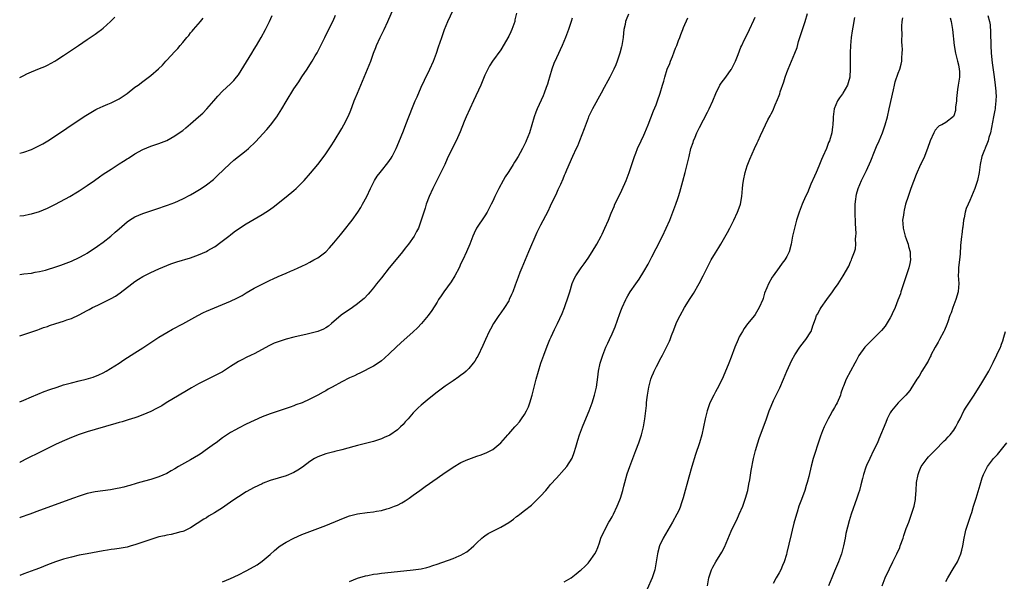
# Model space of a CAD drawing. Units: inches. Extents: x 2592000 to 2593945, y 1548000 to 1549865.
# Drawn here: x 2592000 to 2592248, y 1549112 to 1549253 of the extents above; entities that cross this region are included whole.
import ezdxf

# ---------------------------------------------------------------- set-up
doc = ezdxf.new("R2010")
doc.units = ezdxf.units.IN
doc.header["$MEASUREMENT"] = 0
doc.layers.add('LD25921548_10ft', color=132, linetype='Continuous')

msp = doc.modelspace()

# ---------------------------------------------------------------- linework, layer by layer
at = {"layer": 'LD25921548_10ft'}
for points, elevation in [([(2592000, 1549157.25), (2592001, 1549157.71), (2592003, 1549158.57), (2592006.13, 1549159.87), (2592007.6, 1549160.4), (2592009.46, 1549161), (2592011, 1549161.52), (2592013, 1549162.1), (2592015, 1549162.59), (2592016.75, 1549163), (2592018.49, 1549163.51), (2592019.92, 1549164.08), (2592021, 1549164.59), (2592021.73, 1549165), (2592025, 1549167.05), (2592026.16, 1549167.84), (2592029, 1549169.6), (2592031, 1549170.89), (2592033, 1549172.23), (2592033.45, 1549172.55), (2592035, 1549173.58), (2592037, 1549174.76), (2592038.44, 1549175.56), (2592041, 1549176.92), (2592044.81, 1549179), (2592046.26, 1549179.74), (2592047, 1549180.09), (2592049, 1549180.98), (2592053, 1549182.58), (2592054.65, 1549183.35), (2592055.94, 1549184.06), (2592057, 1549184.7), (2592059, 1549185.86), (2592061, 1549186.93), (2592063, 1549187.92), (2592063.76, 1549188.24), (2592065, 1549188.83), (2592067, 1549189.65), (2592068.14, 1549190.14), (2592069, 1549190.49), (2592070.09, 1549191), (2592071, 1549191.44), (2592072.03, 1549191.97), (2592073, 1549192.43), (2592074.03, 1549193), (2592075, 1549193.56), (2592076.97, 1549195.03), (2592077.93, 1549196.07), (2592079, 1549197.28), (2592080.66, 1549199.34), (2592082.06, 1549201), (2592083, 1549202.16), (2592083.66, 1549203), (2592085.05, 1549205), (2592085.8, 1549206.2), (2592086.27, 1549207), (2592087.32, 1549209), (2592088.26, 1549211), (2592089.28, 1549213), (2592089.95, 1549214.05), (2592090.64, 1549215), (2592091, 1549215.46), (2592092.59, 1549217.41), (2592093.42, 1549218.58), (2592093.67, 1549219), (2592094.38, 1549220.38), (2592094.72, 1549221), (2592095.4, 1549222.6), (2592096.52, 1549225.48), (2592097.12, 1549227.12), (2592097.86, 1549229), (2592099, 1549231.81), (2592099.52, 1549233), (2592099.95, 1549234.05), (2592101, 1549236.46), (2592101.8, 1549238.2), (2592103.18, 1549241), (2592104.06, 1549243), (2592104.83, 1549245), (2592105.38, 1549246.62), (2592106.15, 1549249), (2592106.89, 1549251), (2592107.73, 1549253), (2592110.44, 1549259)], 7820), ([(2592000, 1549173.88), (2592002.8, 1549174.8), (2592004.56, 1549175.44), (2592005, 1549175.57), (2592006.03, 1549175.97), (2592007, 1549176.28), (2592007.53, 1549176.47), (2592009.12, 1549177), (2592011, 1549177.56), (2592011.88, 1549177.88), (2592013, 1549178.25), (2592015, 1549179.22), (2592017, 1549180.31), (2592017.47, 1549180.53), (2592018.33, 1549181), (2592019.65, 1549181.65), (2592021, 1549182.25), (2592022.83, 1549183.17), (2592023, 1549183.29), (2592024.11, 1549183.89), (2592025.27, 1549184.73), (2592028.22, 1549187), (2592029, 1549187.56), (2592029.87, 1549188.13), (2592031, 1549188.79), (2592033, 1549189.83), (2592035, 1549190.77), (2592037, 1549191.62), (2592038.01, 1549191.99), (2592039.5, 1549192.5), (2592043, 1549193.53), (2592045, 1549194.25), (2592047, 1549195.13), (2592047.33, 1549195.33), (2592049, 1549196.29), (2592049.43, 1549196.57), (2592049.96, 1549197), (2592052.57, 1549199), (2592053, 1549199.35), (2592053.97, 1549200.03), (2592055, 1549200.79), (2592057, 1549202.05), (2592061, 1549204.4), (2592061.95, 1549205), (2592062.57, 1549205.43), (2592063.72, 1549206.28), (2592067, 1549208.85), (2592069, 1549210.47), (2592069.58, 1549211), (2592071, 1549212.42), (2592071.55, 1549213), (2592073.16, 1549214.84), (2592075, 1549217.02), (2592075.87, 1549218.13), (2592077, 1549219.66), (2592078.32, 1549221.68), (2592079.09, 1549222.91), (2592081, 1549226.1), (2592081.52, 1549227), (2592082.7, 1549229.3), (2592083.29, 1549230.71), (2592083.6, 1549231.6), (2592084.13, 1549233), (2592084.39, 1549233.61), (2592084.95, 1549235), (2592085.82, 1549237), (2592087.53, 1549241), (2592088.32, 1549243), (2592089.02, 1549245), (2592089.55, 1549246.45), (2592089.78, 1549247), (2592090.71, 1549249), (2592091.69, 1549251), (2592092.6, 1549253), (2592094.53, 1549257.47)], 7830), ([(2592125, 1549255.08), (2592124.59, 1549253.41), (2592124.52, 1549253), (2592123.82, 1549251), (2592123.58, 1549250.42), (2592123, 1549249.29), (2592121, 1549245.89), (2592118.93, 1549243), (2592118.18, 1549241.82), (2592117.72, 1549241), (2592117, 1549239.53), (2592115.96, 1549237), (2592114.14, 1549233), (2592113.2, 1549231), (2592112.31, 1549229), (2592111.82, 1549227.82), (2592110.79, 1549225.21), (2592109.78, 1549223), (2592108.77, 1549221), (2592107.56, 1549218.44), (2592106.92, 1549217), (2592105.95, 1549215), (2592103.91, 1549211), (2592103, 1549209), (2592102.27, 1549207), (2592101.98, 1549206.02), (2592101.63, 1549205), (2592101.02, 1549203), (2592100.28, 1549201), (2592099.85, 1549200.15), (2592099.22, 1549199), (2592097.81, 1549197), (2592097, 1549195.97), (2592096.27, 1549195), (2592093.9, 1549192.1), (2592092.97, 1549191), (2592091, 1549188.5), (2592089.78, 1549187), (2592089, 1549185.96), (2592088.18, 1549185), (2592087.66, 1549184.34), (2592086.67, 1549183.33), (2592086.3, 1549183), (2592085, 1549181.95), (2592083.74, 1549181), (2592080.9, 1549179.1), (2592078.46, 1549177), (2592077.7, 1549176.3), (2592077, 1549175.87), (2592076.46, 1549175.54), (2592075, 1549174.97), (2592073, 1549174.46), (2592072.32, 1549174.32), (2592069, 1549173.58), (2592067, 1549173.08), (2592065, 1549172.41), (2592063.99, 1549172.01), (2592062.64, 1549171.36), (2592061, 1549170.45), (2592059, 1549169.38), (2592058.21, 1549169), (2592057, 1549168.46), (2592056.03, 1549167.97), (2592055, 1549167.42), (2592053, 1549166.15), (2592051.26, 1549165), (2592051, 1549164.84), (2592049, 1549163.8), (2592047, 1549162.84), (2592045, 1549161.84), (2592043.19, 1549160.81), (2592041.95, 1549160.05), (2592040.14, 1549159), (2592036.86, 1549157), (2592035.72, 1549156.28), (2592034.43, 1549155.57), (2592033, 1549154.86), (2592031, 1549153.98), (2592029.44, 1549153.43), (2592029, 1549153.27), (2592027.26, 1549152.74), (2592027, 1549152.67), (2592025.75, 1549152.25), (2592025, 1549152.07), (2592024.21, 1549151.79), (2592019, 1549150.34), (2592017, 1549149.74), (2592015, 1549149.06), (2592013, 1549148.29), (2592010.69, 1549147.31), (2592009, 1549146.52), (2592005, 1549144.5), (2592001.87, 1549143), (2592000.08, 1549142.08), (2592000, 1549142.04)], 7810), ([(2592153.13, 1549254.87), (2592152.56, 1549253.44), (2592152.42, 1549253), (2592152.29, 1549252.29), (2592152, 1549251), (2592151.89, 1549250.11), (2592151.76, 1549249), (2592151.47, 1549247), (2592151.39, 1549246.61), (2592150.97, 1549245), (2592150.29, 1549243), (2592149.93, 1549242.07), (2592149.47, 1549241), (2592148.45, 1549239), (2592147.92, 1549238.08), (2592147, 1549236.4), (2592146.27, 1549235), (2592144.09, 1549231), (2592143.12, 1549229), (2592143, 1549228.71), (2592142.01, 1549225.99), (2592140.81, 1549223), (2592140.33, 1549221.67), (2592139.96, 1549221), (2592139.04, 1549219.04), (2592137.58, 1549215.58), (2592137.25, 1549214.75), (2592137, 1549214.21), (2592136.65, 1549213.35), (2592136.01, 1549212.01), (2592135.38, 1549210.62), (2592135, 1549209.84), (2592134.75, 1549209.25), (2592134.28, 1549208.28), (2592133.47, 1549206.53), (2592132.82, 1549205.18), (2592131, 1549201.71), (2592130.12, 1549199.88), (2592127.97, 1549195), (2592126.29, 1549191), (2592125.84, 1549189.84), (2592125.35, 1549188.65), (2592124.65, 1549186.65), (2592124.02, 1549185), (2592123.7, 1549184.3), (2592123.16, 1549183), (2592123, 1549182.7), (2592121.91, 1549181), (2592121, 1549179.65), (2592120.51, 1549179), (2592119.19, 1549177), (2592118.43, 1549175.57), (2592118.1, 1549175), (2592117.17, 1549173), (2592116.54, 1549171.46), (2592115.22, 1549168.78), (2592115, 1549168.44), (2592114.48, 1549167.52), (2592114.11, 1549167), (2592113, 1549165.71), (2592112.3, 1549165), (2592111.61, 1549164.39), (2592111, 1549163.97), (2592110.44, 1549163.56), (2592109, 1549162.59), (2592107, 1549161.2), (2592105, 1549159.72), (2592103, 1549158.15), (2592101, 1549156.44), (2592100.26, 1549155.74), (2592099.5, 1549155), (2592099, 1549154.48), (2592097.68, 1549153), (2592097, 1549152.22), (2592096.42, 1549151.58), (2592095.81, 1549151), (2592095, 1549150.25), (2592093.08, 1549148.92), (2592091.72, 1549148.28), (2592091, 1549147.99), (2592089, 1549147.33), (2592085, 1549146.31), (2592084.02, 1549146.02), (2592081, 1549145.18), (2592079.26, 1549144.74), (2592079, 1549144.69), (2592077.67, 1549144.33), (2592077, 1549144.17), (2592075, 1549143.45), (2592074.18, 1549143), (2592073, 1549142.27), (2592071.15, 1549140.85), (2592069.94, 1549140.06), (2592069, 1549139.51), (2592067, 1549138.68), (2592065, 1549138.09), (2592063, 1549137.47), (2592061.22, 1549136.78), (2592061, 1549136.68), (2592059, 1549135.7), (2592057, 1549134.6), (2592055, 1549133.39), (2592053.58, 1549132.42), (2592051.6, 1549131), (2592051, 1549130.59), (2592049, 1549129.33), (2592047.53, 1549128.47), (2592047, 1549128.12), (2592046.29, 1549127.71), (2592043, 1549125.59), (2592041.26, 1549124.74), (2592041, 1549124.64), (2592040.56, 1549124.56), (2592039, 1549124.14), (2592038.07, 1549123.93), (2592037, 1549123.75), (2592036.41, 1549123.59), (2592035, 1549123.27), (2592033, 1549122.67), (2592029, 1549121.25), (2592028.02, 1549121), (2592027, 1549120.7), (2592025.56, 1549120.44), (2592025, 1549120.35), (2592023.82, 1549120.18), (2592023, 1549120.09), (2592022.06, 1549119.94), (2592021, 1549119.79), (2592016.94, 1549119.06), (2592015, 1549118.68), (2592013, 1549118.21), (2592011, 1549117.65), (2592009, 1549117), (2592007, 1549116.25), (2592005, 1549115.45), (2592003.81, 1549115), (2592001, 1549114), (2592000, 1549113.55)], 7790), ([(2592000, 1549189.36), (2592001, 1549189.46), (2592003, 1549189.7), (2592003.88, 1549189.88), (2592005, 1549190.07), (2592006.45, 1549190.45), (2592007, 1549190.58), (2592008.85, 1549191.15), (2592010.35, 1549191.65), (2592013, 1549192.68), (2592015, 1549193.62), (2592016.39, 1549194.39), (2592017, 1549194.74), (2592018.34, 1549195.66), (2592019, 1549196.05), (2592019.54, 1549196.46), (2592021, 1549197.49), (2592022.93, 1549199), (2592024.04, 1549199.96), (2592025, 1549200.85), (2592027, 1549202.61), (2592027.59, 1549203), (2592029, 1549203.82), (2592031, 1549204.65), (2592034.25, 1549205.75), (2592037.21, 1549206.79), (2592039, 1549207.45), (2592041, 1549208.34), (2592043, 1549209.42), (2592044, 1549210), (2592045.25, 1549210.75), (2592045.63, 1549211), (2592047, 1549211.93), (2592048.72, 1549213.28), (2592049.78, 1549214.22), (2592052.84, 1549217.16), (2592053.9, 1549218.1), (2592057, 1549220.53), (2592057.55, 1549221), (2592059.3, 1549222.7), (2592062.15, 1549225.85), (2592063.08, 1549226.92), (2592064.65, 1549229), (2592065.91, 1549231), (2592067, 1549232.86), (2592069, 1549236.02), (2592070.19, 1549237.82), (2592071, 1549239.09), (2592072.29, 1549241), (2592072.59, 1549241.42), (2592073.57, 1549243), (2592074.36, 1549244.36), (2592074.85, 1549245.15), (2592075.53, 1549246.47), (2592076.73, 1549249), (2592078.42, 1549252.42), (2592078.82, 1549253.18), (2592079.43, 1549254.57)], 7840), ([(2592000, 1549204.09), (2592001, 1549204.22), (2592002.5, 1549204.5), (2592003, 1549204.6), (2592005, 1549205.17), (2592007, 1549205.99), (2592009, 1549207), (2592012.65, 1549209), (2592013, 1549209.2), (2592014.11, 1549209.89), (2592015, 1549210.4), (2592017, 1549211.74), (2592018.79, 1549213), (2592020.07, 1549213.93), (2592021, 1549214.56), (2592023, 1549215.87), (2592025, 1549217.16), (2592026.13, 1549217.87), (2592027, 1549218.46), (2592027.35, 1549218.65), (2592029, 1549219.72), (2592031, 1549220.8), (2592033, 1549221.61), (2592035, 1549222.26), (2592037, 1549223.09), (2592039, 1549224.22), (2592040.15, 1549225), (2592041, 1549225.61), (2592041.77, 1549226.23), (2592043, 1549227.26), (2592045, 1549228.98), (2592046.04, 1549229.96), (2592047.09, 1549231), (2592048.85, 1549233), (2592049.8, 1549234.2), (2592051, 1549235.49), (2592053, 1549237.34), (2592053.84, 1549238.16), (2592054.57, 1549239), (2592055, 1549239.56), (2592058.37, 1549245), (2592059, 1549246.08), (2592059.56, 1549247), (2592060.71, 1549249), (2592061.79, 1549251), (2592062.8, 1549253), (2592063.49, 1549254.51)], 7850), ([(2592000, 1549238.93), (2592001, 1549239.43), (2592001.81, 1549239.81), (2592003, 1549240.34), (2592005, 1549241.19), (2592006.29, 1549241.71), (2592007, 1549242.05), (2592008.8, 1549243), (2592009.34, 1549243.34), (2592011, 1549244.45), (2592012.51, 1549245.49), (2592013, 1549245.79), (2592014.78, 1549247), (2592017, 1549248.45), (2592018.51, 1549249.49), (2592019, 1549249.85), (2592019.69, 1549250.31), (2592020.59, 1549251), (2592021, 1549251.35), (2592022.82, 1549253), (2592023.9, 1549254.1)], 7870), ([(2592139, 1549253.88), (2592138.73, 1549253), (2592138.06, 1549251), (2592137.28, 1549249), (2592136.42, 1549247), (2592135, 1549243.9), (2592134.4, 1549242.4), (2592133.87, 1549241), (2592133.23, 1549239), (2592133, 1549238.17), (2592132.73, 1549237.27), (2592132.42, 1549236.42), (2592131.94, 1549235), (2592131.67, 1549234.33), (2592130.14, 1549231), (2592129.84, 1549230.16), (2592129.44, 1549229), (2592128.86, 1549227), (2592128.2, 1549225), (2592127.43, 1549223), (2592127.29, 1549222.71), (2592127, 1549222.04), (2592126.5, 1549221), (2592125.91, 1549219.91), (2592125.4, 1549219), (2592125.24, 1549218.76), (2592125, 1549218.35), (2592124.44, 1549217.56), (2592124.14, 1549217), (2592123, 1549215.25), (2592122.85, 1549215), (2592122.09, 1549213.91), (2592121.64, 1549213), (2592120.52, 1549211), (2592120.01, 1549209.99), (2592119.52, 1549209), (2592119, 1549207.79), (2592118.63, 1549207), (2592117.61, 1549205), (2592117, 1549204.07), (2592114.92, 1549201), (2592114.28, 1549199.72), (2592113.97, 1549199), (2592113.21, 1549197), (2592112.38, 1549195), (2592111.46, 1549193), (2592111, 1549192.06), (2592110.51, 1549191), (2592109.48, 1549189), (2592108.52, 1549187.48), (2592106.71, 1549185), (2592106.02, 1549183.98), (2592105.39, 1549183), (2592105, 1549182.36), (2592103.69, 1549180.31), (2592102.77, 1549179), (2592101.04, 1549176.96), (2592100.07, 1549175.93), (2592099, 1549174.93), (2592095.91, 1549172.09), (2592094.68, 1549171), (2592093, 1549169.41), (2592091.74, 1549168.26), (2592091, 1549167.63), (2592090.65, 1549167.35), (2592089, 1549166.23), (2592085.53, 1549164.47), (2592085, 1549164.27), (2592084.18, 1549163.82), (2592083, 1549163.31), (2592081, 1549162.31), (2592078.56, 1549161), (2592077.57, 1549160.43), (2592077, 1549160.06), (2592076.31, 1549159.69), (2592075, 1549158.92), (2592073, 1549157.96), (2592071.07, 1549157.07), (2592069.5, 1549156.5), (2592069, 1549156.28), (2592068.02, 1549155.97), (2592067, 1549155.58), (2592065.29, 1549155), (2592063, 1549154.25), (2592061, 1549153.53), (2592059, 1549152.62), (2592057, 1549151.62), (2592055, 1549150.66), (2592054.25, 1549150.25), (2592053, 1549149.59), (2592051, 1549148.22), (2592049.38, 1549147), (2592049, 1549146.74), (2592046.64, 1549145), (2592045.69, 1549144.31), (2592045, 1549143.85), (2592043, 1549142.65), (2592039.98, 1549141), (2592039, 1549140.4), (2592038.09, 1549139.91), (2592037, 1549139.28), (2592035, 1549138.37), (2592033, 1549137.74), (2592030.17, 1549137), (2592029.26, 1549136.74), (2592027.74, 1549136.26), (2592027, 1549136.04), (2592026.18, 1549135.82), (2592025, 1549135.52), (2592024.56, 1549135.44), (2592022.85, 1549135.15), (2592020.91, 1549134.91), (2592019, 1549134.64), (2592017, 1549134.2), (2592015, 1549133.56), (2592013.52, 1549133), (2592005, 1549129.91), (2592002.59, 1549129), (2592000.15, 1549128.15), (2592000, 1549128.1)], 7800), ([(2592000, 1549219.84), (2592001, 1549220.12), (2592003, 1549220.8), (2592005, 1549221.76), (2592005.79, 1549222.21), (2592007.05, 1549222.95), (2592009, 1549224.21), (2592011.88, 1549226.12), (2592015, 1549228.25), (2592016.65, 1549229.35), (2592017.87, 1549230.13), (2592019.16, 1549230.84), (2592019.49, 1549231), (2592021, 1549231.69), (2592022.16, 1549232.16), (2592023, 1549232.52), (2592024.01, 1549233), (2592025, 1549233.52), (2592027, 1549234.87), (2592029, 1549236.46), (2592029.77, 1549237), (2592031, 1549237.94), (2592031.63, 1549238.37), (2592033, 1549239.38), (2592034.93, 1549241.07), (2592035.95, 1549242.05), (2592036.76, 1549243), (2592037, 1549243.25), (2592039, 1549245.46), (2592039.76, 1549246.23), (2592040.37, 1549247), (2592041, 1549247.73), (2592042.05, 1549249), (2592042.51, 1549249.49), (2592043, 1549250.14), (2592043.41, 1549250.59), (2592043.74, 1549251), (2592045.46, 1549253), (2592046.16, 1549253.84)], 7860), ([(2592051, 1549112.02), (2592053, 1549112.83), (2592055, 1549113.73), (2592057, 1549114.71), (2592059, 1549115.8), (2592059.72, 1549116.28), (2592061, 1549117.15), (2592063, 1549118.9), (2592064.1, 1549119.9), (2592065.22, 1549120.78), (2592065.53, 1549121), (2592067, 1549121.94), (2592069, 1549123), (2592071, 1549123.86), (2592073, 1549124.63), (2592075, 1549125.37), (2592077, 1549126.14), (2592080.41, 1549127.59), (2592081.83, 1549128.17), (2592083, 1549128.57), (2592083.32, 1549128.68), (2592085, 1549129.06), (2592087.39, 1549129.39), (2592089, 1549129.57), (2592089.74, 1549129.74), (2592091, 1549129.95), (2592092.35, 1549130.35), (2592093, 1549130.51), (2592094.29, 1549131), (2592094.79, 1549131.21), (2592095, 1549131.31), (2592096.13, 1549131.87), (2592097, 1549132.39), (2592097.93, 1549133), (2592099, 1549133.76), (2592100.64, 1549135), (2592102.01, 1549135.99), (2592105, 1549138.05), (2592107, 1549139.48), (2592107.92, 1549140.08), (2592109, 1549140.84), (2592111, 1549141.98), (2592112.75, 1549142.75), (2592113, 1549142.86), (2592115, 1549143.59), (2592116.07, 1549143.93), (2592117.49, 1549144.51), (2592119, 1549145.31), (2592121, 1549146.98), (2592122.77, 1549149), (2592123, 1549149.22), (2592124.57, 1549151), (2592125, 1549151.44), (2592125.72, 1549152.28), (2592126.24, 1549153), (2592127, 1549154.11), (2592127.49, 1549155), (2592127.96, 1549156.04), (2592128.33, 1549157), (2592128.94, 1549159), (2592129.35, 1549160.65), (2592129.62, 1549161.62), (2592129.95, 1549163), (2592130.48, 1549165), (2592131.11, 1549167), (2592131.63, 1549168.37), (2592131.84, 1549169), (2592132.68, 1549171.32), (2592133.34, 1549173), (2592133.67, 1549173.67), (2592134.5, 1549175.5), (2592135.31, 1549177), (2592136.49, 1549179.51), (2592137.05, 1549181), (2592138.07, 1549183.93), (2592138.35, 1549185), (2592139, 1549187.07), (2592139.6, 1549188.4), (2592139.93, 1549189), (2592141.27, 1549191), (2592142.01, 1549191.99), (2592143, 1549193.41), (2592144, 1549195), (2592145.14, 1549197), (2592146.23, 1549199), (2592146.49, 1549199.51), (2592147.2, 1549201), (2592148.07, 1549203), (2592148.78, 1549204.78), (2592149.53, 1549206.47), (2592149.74, 1549207), (2592150.68, 1549209), (2592151.46, 1549210.54), (2592152.56, 1549213), (2592153.33, 1549215), (2592154.64, 1549219), (2592155, 1549219.88), (2592155.42, 1549221), (2592156.33, 1549223), (2592157, 1549224.38), (2592157.27, 1549225), (2592158.09, 1549227), (2592159.45, 1549230.55), (2592160.06, 1549232.06), (2592160.42, 1549233), (2592161.13, 1549235), (2592161.72, 1549237), (2592162, 1549238), (2592162.25, 1549239), (2592162.89, 1549241), (2592163.53, 1549242.47), (2592163.72, 1549243), (2592164.18, 1549244.18), (2592164.66, 1549245.34), (2592165, 1549246.28), (2592165.28, 1549247), (2592165.74, 1549248.26), (2592166.05, 1549249), (2592166.28, 1549249.72), (2592166.81, 1549251), (2592167, 1549251.5), (2592168.09, 1549253.91)], 7780), ([(2592083, 1549112.05), (2592085, 1549112.88), (2592087, 1549113.5), (2592087.6, 1549113.6), (2592089, 1549113.89), (2592090.01, 1549114.01), (2592091, 1549114.14), (2592095, 1549114.55), (2592099, 1549114.99), (2592101, 1549115.26), (2592102.4, 1549115.6), (2592103, 1549115.72), (2592103.94, 1549116.06), (2592105, 1549116.39), (2592109, 1549117.87), (2592110.51, 1549118.51), (2592111, 1549118.7), (2592111.57, 1549119), (2592112.46, 1549119.54), (2592113, 1549119.96), (2592113.57, 1549120.43), (2592114.21, 1549121), (2592115, 1549121.79), (2592116.28, 1549123), (2592116.66, 1549123.34), (2592117, 1549123.54), (2592117.86, 1549124.14), (2592119, 1549124.73), (2592119.49, 1549125), (2592121, 1549125.74), (2592123, 1549126.95), (2592124.23, 1549127.77), (2592125, 1549128.41), (2592125.35, 1549128.65), (2592125.79, 1549129), (2592127, 1549129.92), (2592128.71, 1549131.29), (2592130.48, 1549133), (2592131, 1549133.56), (2592132.32, 1549135), (2592133, 1549135.83), (2592133.56, 1549136.44), (2592135, 1549138.08), (2592137, 1549140.23), (2592137.6, 1549141), (2592138.93, 1549143.07), (2592139.48, 1549144.52), (2592139.89, 1549145.89), (2592140.37, 1549147.63), (2592140.84, 1549149), (2592141.59, 1549151), (2592143, 1549154.39), (2592143.24, 1549155), (2592143.97, 1549157), (2592144.61, 1549159), (2592145.1, 1549161), (2592145.45, 1549163.45), (2592145.63, 1549165), (2592146.03, 1549167), (2592146.68, 1549169), (2592147.48, 1549171), (2592147.97, 1549172.03), (2592148.37, 1549173), (2592149, 1549174.42), (2592149.82, 1549176.18), (2592151, 1549179.52), (2592151.41, 1549180.59), (2592151.56, 1549181), (2592152.45, 1549183), (2592152.64, 1549183.36), (2592153, 1549184), (2592153.59, 1549185), (2592154.99, 1549187), (2592155.83, 1549188.17), (2592157, 1549190.12), (2592158.05, 1549191.95), (2592159, 1549193.79), (2592160.13, 1549195.87), (2592161.68, 1549199), (2592162.63, 1549201), (2592163.5, 1549203), (2592164.31, 1549205), (2592165.08, 1549207), (2592165.58, 1549208.42), (2592165.76, 1549209), (2592166.03, 1549210.03), (2592166.31, 1549211), (2592166.78, 1549212.78), (2592167.41, 1549215), (2592167.93, 1549217), (2592168.38, 1549219), (2592168.86, 1549221), (2592169.41, 1549222.59), (2592169.52, 1549223), (2592169.89, 1549223.89), (2592170.36, 1549225), (2592171, 1549226.35), (2592173, 1549230.18), (2592173.46, 1549231), (2592174.38, 1549233), (2592175.09, 1549234.91), (2592176.15, 1549237), (2592176.49, 1549237.51), (2592177, 1549238.21), (2592177.61, 1549239), (2592179, 1549240.89), (2592179.07, 1549241), (2592180.07, 1549243), (2592180.71, 1549244.71), (2592181.44, 1549246.56), (2592181.65, 1549247), (2592182.27, 1549248.27), (2592182.73, 1549249.27), (2592183.59, 1549251), (2592184.66, 1549253.34), (2592185, 1549254.13)], 7770), ([(2592137, 1549111.94), (2592138.72, 1549113), (2592139.98, 1549113.98), (2592141, 1549114.79), (2592141.24, 1549115), (2592142.13, 1549115.87), (2592143, 1549116.67), (2592143.28, 1549117), (2592144.7, 1549119), (2592145, 1549119.58), (2592145.39, 1549120.61), (2592145.81, 1549121.81), (2592146.2, 1549123), (2592147, 1549124.76), (2592147.07, 1549124.93), (2592148.2, 1549127), (2592148.49, 1549127.51), (2592149, 1549128.31), (2592149.37, 1549129), (2592150.32, 1549131), (2592151, 1549132.62), (2592151.15, 1549133), (2592151.75, 1549135), (2592151.98, 1549136.02), (2592152.23, 1549137), (2592152.83, 1549139.17), (2592153.44, 1549141), (2592153.7, 1549141.7), (2592154.19, 1549143), (2592155, 1549145.03), (2592155.74, 1549147), (2592156.41, 1549149), (2592156.94, 1549151), (2592157.28, 1549153), (2592157.66, 1549156.34), (2592157.71, 1549157), (2592157.79, 1549157.79), (2592157.93, 1549159), (2592158.25, 1549161), (2592158.76, 1549163), (2592159, 1549163.62), (2592159.42, 1549164.58), (2592159.59, 1549165), (2592160.15, 1549166.15), (2592160.73, 1549167.27), (2592161, 1549167.83), (2592161.67, 1549169), (2592162.68, 1549171), (2592163, 1549171.72), (2592163.42, 1549172.58), (2592163.6, 1549173), (2592163.96, 1549173.96), (2592164.56, 1549175.44), (2592165.15, 1549177), (2592165.76, 1549178.24), (2592166.11, 1549179), (2592167.25, 1549181), (2592168.69, 1549183.31), (2592169, 1549183.82), (2592169.47, 1549184.53), (2592170.93, 1549187.07), (2592171.94, 1549189), (2592173, 1549191.2), (2592173.94, 1549193), (2592175, 1549194.82), (2592175.85, 1549196.15), (2592176.36, 1549197), (2592178.07, 1549199.93), (2592178.66, 1549201), (2592179.67, 1549203), (2592180.57, 1549205), (2592181, 1549206.14), (2592181.29, 1549207), (2592181.66, 1549209), (2592181.84, 1549211), (2592181.93, 1549211.93), (2592182.08, 1549213), (2592182.51, 1549215), (2592183, 1549216.7), (2592183.65, 1549218.35), (2592184.82, 1549221), (2592185.51, 1549222.49), (2592185.72, 1549223), (2592186.32, 1549224.32), (2592187, 1549225.74), (2592188.23, 1549228.23), (2592188.76, 1549229.24), (2592189, 1549229.77), (2592189.45, 1549230.55), (2592190.02, 1549232.02), (2592190.64, 1549233.36), (2592191, 1549234.41), (2592191.19, 1549234.81), (2592191.31, 1549235.31), (2592192.21, 1549237.79), (2592192.56, 1549239), (2592193, 1549240.21), (2592193.3, 1549241), (2592194.98, 1549245.02), (2592195.53, 1549246.47), (2592195.93, 1549247.93), (2592197.54, 1549253), (2592198.13, 1549255)], 7760), ([(2592209.95, 1549254.05), (2592209.54, 1549251.54), (2592209.38, 1549250.63), (2592209.19, 1549249), (2592209.02, 1549246.98), (2592208.92, 1549245.08), (2592208.87, 1549243), (2592208.88, 1549241.12), (2592208.79, 1549239), (2592208.43, 1549237.57), (2592208.24, 1549237), (2592207.07, 1549234.93), (2592207, 1549234.81), (2592206.22, 1549233.78), (2592205.71, 1549233), (2592204.91, 1549231), (2592204.65, 1549229), (2592204.62, 1549228.62), (2592204.55, 1549227), (2592204.47, 1549226.47), (2592204.3, 1549225), (2592203.73, 1549223), (2592203.48, 1549222.52), (2592202.91, 1549221), (2592202.03, 1549219), (2592201.7, 1549218.3), (2592201.16, 1549217), (2592201, 1549216.58), (2592200.31, 1549215), (2592199.95, 1549214.05), (2592199, 1549212.03), (2592198.55, 1549211), (2592198.13, 1549209.87), (2592197.7, 1549209), (2592196.86, 1549207), (2592196.08, 1549205), (2592195.41, 1549203), (2592194.86, 1549201), (2592194.42, 1549199), (2592194.05, 1549197), (2592193.53, 1549195), (2592193, 1549193.87), (2592192.5, 1549193), (2592191.83, 1549192.17), (2592191, 1549191.07), (2592189.5, 1549189), (2592189.31, 1549188.69), (2592188.36, 1549187), (2592187.95, 1549185.95), (2592187.39, 1549184.61), (2592187, 1549183.25), (2592186.91, 1549183), (2592186.05, 1549181), (2592185, 1549179.27), (2592184.82, 1549179), (2592183.11, 1549176.89), (2592182.26, 1549175.74), (2592181.78, 1549175), (2592181, 1549173.6), (2592180.69, 1549173), (2592179.87, 1549171), (2592179, 1549168.53), (2592178.39, 1549167), (2592177.4, 1549164.6), (2592176.67, 1549163), (2592175.43, 1549160.57), (2592175, 1549159.76), (2592174.57, 1549159), (2592173.62, 1549157), (2592173.45, 1549156.55), (2592172.95, 1549155), (2592172.44, 1549153), (2592172.02, 1549151), (2592171.56, 1549149), (2592170.97, 1549146.97), (2592170, 1549144), (2592169.09, 1549141), (2592168.34, 1549138.34), (2592166.91, 1549133.09), (2592166.43, 1549131.57), (2592166.22, 1549131), (2592165.87, 1549130.13), (2592165.34, 1549129), (2592164.24, 1549127), (2592163, 1549124.99), (2592161.87, 1549123), (2592160.94, 1549121), (2592160.52, 1549119.48), (2592160.41, 1549119), (2592159.97, 1549116.03), (2592159.76, 1549115), (2592159.13, 1549113), (2592157.84, 1549110.16)], 7750), ([(2592173, 1549111), (2592173.33, 1549113), (2592174.03, 1549115), (2592174.36, 1549115.64), (2592175.14, 1549117), (2592176.59, 1549119.41), (2592177.28, 1549120.72), (2592179, 1549124.71), (2592180.08, 1549127), (2592180.39, 1549127.61), (2592181, 1549129.03), (2592181.88, 1549131), (2592182.19, 1549131.81), (2592182.59, 1549133), (2592183.12, 1549135), (2592183.44, 1549136.56), (2592183.63, 1549137.63), (2592184, 1549140), (2592184.62, 1549143), (2592185.09, 1549145), (2592185.65, 1549147), (2592185.97, 1549148.03), (2592187.82, 1549153), (2592188.52, 1549155), (2592189, 1549156.2), (2592189.63, 1549157.63), (2592190.52, 1549159.48), (2592191, 1549160.5), (2592191.17, 1549160.83), (2592192.13, 1549163), (2592192.96, 1549165), (2592194.22, 1549167.78), (2592195, 1549169.12), (2592196.22, 1549171), (2592197.41, 1549172.59), (2592197.74, 1549173), (2592199, 1549174.91), (2592199.05, 1549175), (2592199.55, 1549176.45), (2592200.19, 1549178.19), (2592200.47, 1549179), (2592200.65, 1549179.35), (2592201.36, 1549180.64), (2592201.58, 1549181), (2592203, 1549183.04), (2592204.49, 1549185), (2592205, 1549185.76), (2592205.92, 1549187), (2592206.34, 1549187.66), (2592207.15, 1549189), (2592208.54, 1549191.46), (2592209, 1549192.55), (2592209.17, 1549192.83), (2592209.25, 1549193), (2592209.36, 1549193.36), (2592210.02, 1549195), (2592210.24, 1549195.76), (2592210.3, 1549197), (2592210.21, 1549198.21), (2592210.31, 1549199), (2592210.37, 1549199.63), (2592210.2, 1549202.2), (2592210.22, 1549203), (2592210.17, 1549204.17), (2592210.16, 1549205), (2592210.15, 1549205.85), (2592210.17, 1549207), (2592210.33, 1549208.33), (2592210.37, 1549209), (2592210.48, 1549209.52), (2592210.91, 1549211), (2592211.76, 1549213), (2592212.18, 1549213.82), (2592213, 1549215.5), (2592214.08, 1549217.92), (2592215, 1549220.32), (2592215.53, 1549221.53), (2592216.21, 1549223), (2592217, 1549225), (2592217.71, 1549227), (2592218.28, 1549229), (2592218.75, 1549231), (2592219.8, 1549235.8), (2592220.04, 1549237), (2592220.22, 1549237.78), (2592221, 1549240.03), (2592221.38, 1549241), (2592221.71, 1549242.29), (2592221.88, 1549243), (2592221.9, 1549243.9), (2592222.02, 1549245), (2592222.06, 1549245.94), (2592222, 1549247), (2592221.92, 1549247.92), (2592221.95, 1549250.05), (2592221.88, 1549251), (2592221.87, 1549251.87), (2592221.96, 1549253), (2592222.11, 1549253.89)], 7740), ([(2592234.07, 1549253.93), (2592234.31, 1549253), (2592234.68, 1549251), (2592235.05, 1549247), (2592235.37, 1549245), (2592235.9, 1549243), (2592236.14, 1549242.14), (2592236.36, 1549241), (2592236.4, 1549240.4), (2592236.4, 1549239), (2592236.1, 1549237), (2592235.89, 1549235.89), (2592235.63, 1549233.63), (2592235.61, 1549233), (2592235.41, 1549231.41), (2592235.41, 1549231), (2592235.39, 1549230.61), (2592235, 1549229.25), (2592234.93, 1549229.07), (2592233, 1549227.57), (2592231.93, 1549227), (2592231.29, 1549226.71), (2592231, 1549226.49), (2592230.31, 1549225.69), (2592229.96, 1549225), (2592229.01, 1549222.99), (2592228.39, 1549221), (2592227.96, 1549219.96), (2592227.6, 1549219), (2592226.76, 1549217.24), (2592226.63, 1549217), (2592225.49, 1549214.51), (2592224.15, 1549211), (2592223.46, 1549209), (2592222.86, 1549207), (2592222.48, 1549205.52), (2592222.37, 1549205), (2592222.29, 1549204.29), (2592222.1, 1549203), (2592222.18, 1549202.18), (2592222.24, 1549201), (2592222.77, 1549199), (2592223, 1549198.32), (2592223.36, 1549197.36), (2592223.47, 1549197), (2592223.6, 1549196.4), (2592223.97, 1549195), (2592224.02, 1549194.02), (2592224.04, 1549193), (2592223.9, 1549192.1), (2592223.67, 1549191), (2592221.99, 1549185.99), (2592221.67, 1549185), (2592221.52, 1549184.48), (2592220.9, 1549182.9), (2592220.21, 1549181), (2592219.47, 1549179.47), (2592219.29, 1549179), (2592219, 1549178.41), (2592217.69, 1549176.31), (2592216.77, 1549175.23), (2592215, 1549173.5), (2592213, 1549171.48), (2592212.58, 1549171), (2592211.08, 1549168.92), (2592210.4, 1549167.6), (2592210.07, 1549167), (2592209.01, 1549164.99), (2592207.93, 1549163), (2592207.19, 1549161.19), (2592207.07, 1549160.93), (2592206.57, 1549159.43), (2592206.46, 1549159), (2592205.61, 1549157), (2592205.42, 1549156.58), (2592205, 1549155.85), (2592204.48, 1549155), (2592203.75, 1549153.75), (2592203.33, 1549153), (2592203, 1549152.35), (2592202.36, 1549151), (2592201.97, 1549149.97), (2592201.4, 1549148.6), (2592200.88, 1549146.88), (2592199.94, 1549144.06), (2592199.61, 1549143), (2592199.1, 1549141.1), (2592198.49, 1549138.49), (2592198.11, 1549137), (2592197.81, 1549136.19), (2592197.51, 1549135), (2592196.68, 1549132.68), (2592196.02, 1549131), (2592195.55, 1549129.55), (2592195.36, 1549129), (2592194.75, 1549126.75), (2592194.33, 1549125), (2592194.09, 1549123.91), (2592193.49, 1549121.49), (2592193, 1549119.37), (2592192.85, 1549118.85), (2592192.27, 1549117), (2592191.87, 1549116.13), (2592191.42, 1549115), (2592191, 1549114.22), (2592190.31, 1549113), (2592189.54, 1549111.54)], 7730), ([(2592243.49, 1549254.51), (2592243.96, 1549253), (2592244.13, 1549252.13), (2592244.24, 1549250.24), (2592244.24, 1549249), (2592244.26, 1549248.26), (2592244.27, 1549247), (2592244.38, 1549245), (2592244.63, 1549242.63), (2592244.86, 1549240.86), (2592245.12, 1549239.12), (2592245.4, 1549237), (2592245.51, 1549235.51), (2592245.58, 1549235), (2592245.62, 1549234.38), (2592245.58, 1549233), (2592245.35, 1549231.35), (2592245.34, 1549231), (2592245.3, 1549230.7), (2592244.94, 1549229), (2592244.16, 1549225), (2592243.82, 1549223.82), (2592243.62, 1549223), (2592243.48, 1549222.52), (2592242.89, 1549221.11), (2592242.82, 1549221), (2592242.68, 1549220.68), (2592242.02, 1549219), (2592241.61, 1549217), (2592241.37, 1549215), (2592240.96, 1549213), (2592240.27, 1549211), (2592239, 1549207.92), (2592238.55, 1549207), (2592238.1, 1549205.9), (2592237.79, 1549205), (2592237.56, 1549203.56), (2592237.41, 1549203), (2592237.23, 1549201.23), (2592237.19, 1549201), (2592237, 1549199.36), (2592236.93, 1549198.93), (2592236.65, 1549196.65), (2592236.54, 1549194.54), (2592236.4, 1549193), (2592236.2, 1549191.8), (2592236.15, 1549191), (2592236.16, 1549190.16), (2592236.1, 1549189), (2592236.16, 1549188.16), (2592236.2, 1549187), (2592236.15, 1549186.15), (2592236.06, 1549185), (2592235.5, 1549183), (2592234.73, 1549181), (2592234.28, 1549179.72), (2592233.99, 1549179), (2592233.43, 1549177.43), (2592233.22, 1549176.78), (2592232.66, 1549175.34), (2592232.49, 1549175), (2592231.4, 1549173), (2592231, 1549172.31), (2592230.27, 1549171), (2592229.21, 1549169), (2592229.15, 1549168.85), (2592229, 1549168.58), (2592228.5, 1549167.5), (2592226.96, 1549165), (2592226.24, 1549163.76), (2592225.68, 1549163), (2592225, 1549161.9), (2592224.41, 1549161), (2592223.87, 1549160.13), (2592222.93, 1549159), (2592221, 1549157.03), (2592219.31, 1549155), (2592219, 1549154.51), (2592218.23, 1549153), (2592217.89, 1549152.11), (2592216.15, 1549147.85), (2592215.74, 1549147), (2592214.81, 1549145), (2592213.82, 1549143), (2592213, 1549141.22), (2592212.86, 1549140.86), (2592212.26, 1549139), (2592211.98, 1549137.98), (2592211.61, 1549136.39), (2592211.22, 1549135), (2592211, 1549134.31), (2592210.59, 1549133), (2592209.15, 1549129), (2592208.64, 1549127.36), (2592207.85, 1549124.15), (2592207.64, 1549123), (2592207.23, 1549121), (2592206.7, 1549119), (2592205.97, 1549117), (2592205, 1549114.68), (2592204.32, 1549113), (2592203.46, 1549111)], 7720), ([(2592216.94, 1549111), (2592217.74, 1549113), (2592218.76, 1549115.24), (2592219.66, 1549117), (2592220.66, 1549119), (2592221.37, 1549120.63), (2592221.51, 1549121), (2592222.2, 1549123), (2592222.39, 1549123.61), (2592223, 1549125.42), (2592223.62, 1549127), (2592224.37, 1549129), (2592224.98, 1549131), (2592225.32, 1549132.68), (2592225.37, 1549133), (2592225.51, 1549135), (2592225.62, 1549137), (2592226.01, 1549139), (2592226.28, 1549139.72), (2592226.8, 1549141), (2592227, 1549141.35), (2592228.25, 1549143), (2592228.58, 1549143.42), (2592229, 1549143.87), (2592229.58, 1549144.42), (2592230.23, 1549145), (2592232.57, 1549147.43), (2592233, 1549147.81), (2592233.54, 1549148.46), (2592234.04, 1549149), (2592235, 1549150.17), (2592235.52, 1549151), (2592236, 1549152), (2592236.53, 1549153), (2592237.53, 1549155), (2592238.04, 1549155.96), (2592240.13, 1549159), (2592242.04, 1549162.04), (2592243.78, 1549165), (2592244.53, 1549166.53), (2592244.85, 1549167.15), (2592246.69, 1549171), (2592246.79, 1549171.21), (2592247, 1549171.77), (2592247.33, 1549172.67), (2592247.54, 1549173.54), (2592247.97, 1549175)], 7710), ([(2592233, 1549112.04), (2592233.48, 1549113), (2592234.79, 1549115.21), (2592235.88, 1549117), (2592236.76, 1549119), (2592237, 1549119.97), (2592237.28, 1549121), (2592237.6, 1549123), (2592237.85, 1549124.15), (2592238.02, 1549125), (2592238.64, 1549127), (2592239.24, 1549128.76), (2592239.47, 1549129.47), (2592239.96, 1549131), (2592240.19, 1549131.81), (2592240.58, 1549133), (2592241.59, 1549136.41), (2592241.75, 1549137), (2592242.12, 1549138.12), (2592242.44, 1549139), (2592242.64, 1549139.36), (2592243, 1549140.13), (2592243.45, 1549141), (2592244.92, 1549143), (2592245.94, 1549144.06), (2592247, 1549145.31), (2592248.33, 1549147)], 7700)]:
    msp.add_lwpolyline(points, dxfattribs=dict(at, elevation=elevation))

doc.saveas('drawing.dxf')
